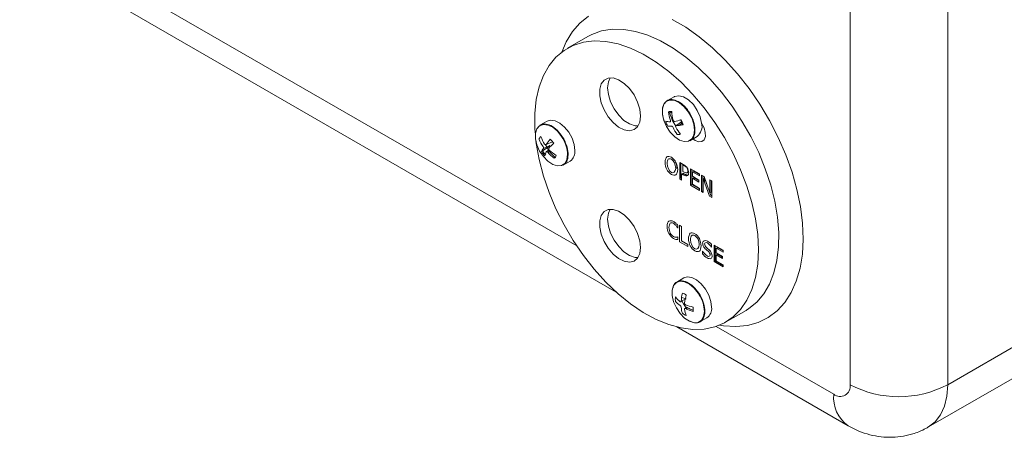
# Model space of a CAD drawing. Units: millimetres. Extents: x -364 to 1587, y -468 to 1607.
# Drawn here: x 1167 to 1338, y 1161 to 1234 of the extents above; entities that cross this region are included whole.
import ezdxf

# ---------------------------------------------------------------- set-up
doc = ezdxf.new("R2010")
doc.units = ezdxf.units.MM

msp = doc.modelspace()

# ---------------------------------------------------------------- linework, layer by layer
at = {"color": 7, "linetype": 'Continuous', "lineweight": 15}
for p, q in [((1328.39, 1288.77), (1328.39, 1170.37)), ((1311.42, 1250.62), (1311.42, 1170.37)), ((1169.65, 1244.88), (1270.8, 1186.5)), ((1265.85, 1230.93), (1262.31, 1228.89)), ((1280.84, 1220.46), (1279.6, 1219.74)), ((1280.35, 1219.97), (1280.3, 1219.89)), ((1258.8, 1216.21), (1257.56, 1215.5)), ((1280.37, 1217.71), (1280.48, 1217.71)), ((1282.13, 1216.11), (1281.16, 1215.4)), ((1283.6, 1212.81), (1284.84, 1213.53)), ((1401.93, 1212.82), (1328.39, 1170.37)), ((1258.79, 1211.6), (1259.06, 1211.17)), ((1261.56, 1208.57), (1262.8, 1209.28)), ((1283.72, 1207.93), (1283.72, 1205.08)), ((1283.93, 1207.81), (1283.93, 1205.2)), ((1285.63, 1206.83), (1285.63, 1203.97)), ((1285.84, 1206.71), (1285.84, 1204.1)), ((1285.93, 1203.8), (1285.93, 1206.26)), ((1286.14, 1205.66), (1286.14, 1206.38)), ((1287.09, 1205.99), (1287.09, 1203.72)), ((1287.3, 1205.86), (1287.3, 1203.85)), ((1325.07, 1163.04), (1398.61, 1205.5)), ((1289.36, 1193.75), (1287.81, 1194.64)), ((1282.55, 1188.94), (1281.31, 1188.22)), ((1285.31, 1181.3), (1286.55, 1182.01)), ((1289.81, 1181.25), (1293.35, 1183.3)), ((1293.45, 1183.35), (1293.35, 1183.3)), ((1281.33, 1180.42), (1311.08, 1163.24))]:
    msp.add_line(p, q, dxfattribs=at)
at = {"color": 8, "linetype": 'Continuous', "lineweight": 15}
for p, q in [((1263.94, 1194.51), (1167.17, 1250.38)), ((1257.12, 1214.98), (1257.16, 1215.11)), ((1308.59, 1168.74), (1288.19, 1180.52))]:
    msp.add_line(p, q, dxfattribs=at)
at = {"color": 144, "linetype": 'Continuous', "lineweight": 0}
for p, q in [((1282.14, 1216.08), (1281.23, 1215.42)), ((1281.67, 1215.48), (1282.12, 1215.75)), ((1259.43, 1212.99), (1259.35, 1212.98)), ((1258, 1211.07), (1258.48, 1211.35)), ((1259.28, 1211.96), (1258.16, 1211.47)), ((1258.63, 1212.13), (1259.75, 1212.64)), ((1258.7, 1210.91), (1259.15, 1211.23)), ((1281.14, 1209.1), (1280.93, 1208.98)), ((1281.35, 1208.12), (1281.13, 1208)), ((1281.84, 1209.02), (1281.84, 1206.16)), ((1282.46, 1208.66), (1281.84, 1209.02)), ((1282.05, 1208.9), (1282.05, 1206.28)), ((1282.38, 1208.62), (1282.65, 1208.46)), ((1282.38, 1207.48), (1282.38, 1208.62)), ((1285.26, 1207.04), (1283.72, 1207.93)), ((1281.84, 1206.16), (1282.17, 1205.97)), ((1282.05, 1206.28), (1282.17, 1206.22)), ((1282.17, 1207.04), (1282.45, 1206.88)), ((1282.17, 1205.97), (1282.17, 1207.04)), ((1282.6, 1207.35), (1282.38, 1207.48)), ((1282.38, 1207.16), (1282.66, 1207)), ((1282.38, 1206.91), (1282.38, 1207.16)), ((1284.04, 1207.41), (1285.26, 1206.7)), ((1284.04, 1206.62), (1284.04, 1207.41)), ((1285.18, 1205.97), (1284.04, 1206.62)), ((1284.04, 1206.29), (1285.18, 1205.63)), ((1284.04, 1205.23), (1284.04, 1206.29)), ((1284.26, 1207.28), (1284.26, 1207.53)), ((1284.26, 1207.53), (1285.26, 1206.95)), ((1284.26, 1206.16), (1284.26, 1206.41)), ((1284.26, 1206.41), (1285.18, 1205.87)), ((1285.18, 1205.63), (1285.18, 1205.97)), ((1285.26, 1206.7), (1285.26, 1207.04)), ((1286.09, 1206.56), (1285.63, 1206.83)), ((1285.93, 1206.26), (1286.14, 1206.38)), ((1285.93, 1206.26), (1287.03, 1203.17)), ((1287.09, 1203.72), (1286.09, 1206.56)), ((1286.14, 1206.38), (1287.24, 1203.29)), ((1287.4, 1205.81), (1287.09, 1205.99)), ((1283.72, 1205.08), (1283.93, 1205.2)), ((1283.72, 1205.08), (1285.26, 1204.18)), ((1283.93, 1205.2), (1285.26, 1204.43)), ((1285.26, 1204.52), (1284.04, 1205.23)), ((1285.26, 1204.18), (1285.26, 1204.52)), ((1287.4, 1202.95), (1287.4, 1205.81)), ((1285.63, 1203.97), (1285.84, 1204.1)), ((1285.63, 1203.97), (1285.93, 1203.8)), ((1285.84, 1204.1), (1285.93, 1204.04)), ((1287.03, 1203.17), (1287.4, 1202.95)), ((1287.09, 1203.72), (1287.3, 1203.85)), ((1287.24, 1203.29), (1287.4, 1203.2)), ((1281.48, 1197.65), (1281.5, 1197.63)), ((1281.5, 1197.63), (1281.5, 1198.09)), ((1281.81, 1198.11), (1281.81, 1195.25)), ((1282.14, 1197.92), (1281.81, 1198.11)), ((1282.14, 1195.4), (1282.14, 1197.92)), ((1281.5, 1196.07), (1281.48, 1196.09)), ((1281.5, 1195.62), (1281.5, 1196.07)), ((1281.81, 1195.25), (1283.24, 1194.42)), ((1283.24, 1194.76), (1282.14, 1195.4)), ((1283.24, 1194.42), (1283.24, 1194.76)), ((1287.35, 1194.32), (1287.38, 1194.3)), ((1287.38, 1194.3), (1287.38, 1194.76)), ((1287.81, 1194.64), (1287.81, 1191.79)), ((1288.02, 1194.52), (1288.02, 1191.91)), ((1288.14, 1194.12), (1289.36, 1193.41)), ((1288.14, 1193.33), (1288.14, 1194.12)), ((1288.35, 1193.99), (1288.35, 1194.24)), ((1288.35, 1194.24), (1289.36, 1193.66)), ((1285.79, 1193.6), (1285.79, 1193.12)), ((1285.81, 1193.58), (1285.79, 1193.6)), ((1289.27, 1192.68), (1288.14, 1193.33)), ((1288.14, 1192.99), (1289.27, 1192.34)), ((1288.14, 1191.93), (1288.14, 1192.99)), ((1288.35, 1192.87), (1288.35, 1193.12)), ((1288.35, 1193.12), (1289.27, 1192.58)), ((1289.27, 1192.34), (1289.27, 1192.68)), ((1289.36, 1193.41), (1289.36, 1193.75)), ((1287.81, 1191.79), (1289.36, 1190.89)), ((1288.02, 1191.91), (1289.36, 1191.14)), ((1289.36, 1191.23), (1288.14, 1191.93)), ((1289.36, 1190.89), (1289.36, 1191.23)), ((1282.19, 1185.53), (1282.95, 1185.32)), ((1282.95, 1185.32), (1282.11, 1184.91))]:
    msp.add_line(p, q, dxfattribs=at)
at = {"color": 8, "linetype": 'Continuous', "lineweight": 15, "flags": 128}
for points in [[(1261.33, 1228.23), (1262.1, 1230), (1263.18, 1231.77), (1264.49, 1233.26), (1266, 1234.46)], [(1280.55, 1233.88), (1282.89, 1232.53), (1285.23, 1230.89), (1287.52, 1228.98), (1289.74, 1226.83), (1291.87, 1224.45), (1293.87, 1221.89), (1295.74, 1219.17), (1297.44, 1216.32), (1298.95, 1213.37), (1300.25, 1210.37), (1301.34, 1207.34), (1302.2, 1204.32), (1302.81, 1201.35), (1303.18, 1198.47), (1303.29, 1195.7), (1303.14, 1193.07), (1302.74, 1190.64), (1302.09, 1188.4), (1301.2, 1186.41), (1300.08, 1184.68), (1298.75, 1183.22), (1297.21, 1182.06), (1295.48, 1181.22), (1293.6, 1180.69), (1291.57, 1180.5), (1289.43, 1180.63), (1288.76, 1180.73)], [(1265.85, 1230.93), (1266.55, 1231.3), (1268.26, 1231.9), (1270.12, 1232.19), (1272.1, 1232.16), (1274.17, 1231.81), (1276.31, 1231.14), (1278.5, 1230.17), (1280.7, 1228.9), (1282.88, 1227.35), (1285.02, 1225.54), (1287.1, 1223.5), (1289.08, 1221.25), (1290.93, 1218.82), (1292.64, 1216.23), (1294.19, 1213.54), (1295.55, 1210.75), (1296.7, 1207.93), (1297.64, 1205.09), (1298.34, 1202.28), (1298.81, 1199.53), (1299.03, 1196.87), (1299, 1194.35), (1298.72, 1191.99), (1298.2, 1189.83), (1297.44, 1187.88), (1296.45, 1186.18), (1295.25, 1184.75), (1293.85, 1183.61), (1293.45, 1183.35)], [(1328.39, 1170.37), (1328.25, 1168.41), (1327.83, 1166.65), (1327.16, 1165.15), (1326.23, 1163.94), (1325.07, 1163.05), (1325.07, 1163.04)]]:
    msp.add_lwpolyline(points, dxfattribs=at)
at = {"color": 7, "linetype": 'Continuous', "lineweight": 15, "flags": 128}
for points in [[(1256.7, 1214.2), (1256.65, 1215), (1256.65, 1217.56), (1256.9, 1219.96), (1257.4, 1222.17), (1258.15, 1224.15), (1259.13, 1225.89), (1260.33, 1227.35), (1261.74, 1228.52), (1263.33, 1229.39), (1265.09, 1229.94), (1266.99, 1230.17), (1269.01, 1230.07), (1271.12, 1229.64), (1273.3, 1228.89), (1275.51, 1227.84), (1277.73, 1226.48), (1279.92, 1224.85), (1282.07, 1222.96), (1284.14, 1220.83), (1286.1, 1218.5), (1287.94, 1216), (1289.61, 1213.35), (1291.12, 1210.59), (1292.42, 1207.77), (1293.51, 1204.9), (1294.38, 1202.04), (1295, 1199.22), (1295.38, 1196.48), (1295.51, 1193.85), (1295.51, 1193.85)], [(1275.04, 1217.09), (1274.9, 1218.28), (1274.52, 1219.54), (1273.9, 1220.76), (1273.11, 1221.87), (1272.19, 1222.77), (1271.22, 1223.41), (1270.27, 1223.73), (1269.41, 1223.71), (1268.7, 1223.36), (1268.19, 1222.69), (1267.93, 1221.76), (1267.93, 1220.64), (1268.19, 1219.4), (1268.7, 1218.15), (1269.41, 1216.98), (1270.27, 1215.96), (1271.22, 1215.18), (1272.19, 1214.7), (1273.11, 1214.55), (1273.9, 1214.74), (1274.52, 1215.25), (1274.9, 1216.06), (1275.04, 1217.09)], [(1269.75, 1223.76), (1269.44, 1223.07), (1269.31, 1222.03)], [(1269.31, 1222.03), (1269.44, 1220.84), (1269.83, 1219.59), (1270.44, 1218.37), (1271.24, 1217.26), (1272.15, 1216.35), (1273.12, 1215.72), (1274.08, 1215.4), (1274.6, 1215.37)], [(1285.64, 1215.84), (1285.39, 1216.95), (1284.89, 1218.06), (1284.2, 1219.08), (1283.38, 1219.89), (1282.51, 1220.43), (1281.67, 1220.64), (1280.94, 1220.51), (1280.84, 1220.46)], [(1263.63, 1211.11), (1263.5, 1212.15), (1263.13, 1213.24), (1262.56, 1214.28), (1261.83, 1215.19), (1261.01, 1215.88), (1260.17, 1216.29), (1259.38, 1216.39), (1258.8, 1216.21)], [(1262.36, 1210.41), (1262.23, 1209.53), (1261.87, 1208.87), (1261.3, 1208.49), (1260.58, 1208.43), (1259.77, 1208.68), (1258.93, 1209.24), (1258.16, 1210.04), (1257.5, 1211.02), (1257.03, 1212.08), (1256.79, 1213.15), (1256.79, 1214.11), (1257.03, 1214.89), (1257.5, 1215.42), (1258.16, 1215.64), (1258.93, 1215.54), (1259.77, 1215.14), (1260.58, 1214.45), (1261.3, 1213.55), (1261.54, 1213.17)], [(1295.51, 1193.85), (1295.38, 1191.36), (1295, 1189.05), (1294.38, 1186.95), (1293.51, 1185.09), (1292.42, 1183.49), (1291.12, 1182.17), (1289.61, 1181.14), (1287.94, 1180.43), (1286.1, 1180.04), (1284.14, 1179.98), (1282.07, 1180.25), (1279.92, 1180.83), (1277.73, 1181.74), (1275.51, 1182.95), (1273.3, 1184.44), (1271.12, 1186.21), (1269.01, 1188.22), (1266.99, 1190.45), (1265.09, 1192.87), (1263.33, 1195.45), (1261.74, 1198.16), (1260.33, 1200.95), (1259.13, 1203.8), (1258.15, 1206.67), (1257.4, 1209.52), (1256.9, 1212.3), (1256.85, 1212.66)], [(1258.54, 1212.08), (1258.72, 1211.72), (1258.73, 1211.72)], [(1275.04, 1194.23), (1274.9, 1195.42), (1274.52, 1196.67), (1273.9, 1197.9), (1273.11, 1199.01), (1272.19, 1199.91), (1271.22, 1200.55), (1270.27, 1200.87), (1269.41, 1200.85), (1268.7, 1200.49), (1268.19, 1199.83), (1267.93, 1198.9), (1267.93, 1197.77), (1268.19, 1196.54), (1268.7, 1195.29), (1269.41, 1194.11), (1270.27, 1193.1), (1271.22, 1192.32), (1272.19, 1191.84), (1273.11, 1191.68), (1273.9, 1191.87), (1274.52, 1192.39), (1274.9, 1193.2), (1275.04, 1194.23)], [(1269.75, 1200.9), (1269.44, 1200.21), (1269.31, 1199.17)], [(1269.31, 1199.17), (1269.44, 1197.98), (1269.83, 1196.73), (1270.44, 1195.5), (1271.24, 1194.4), (1272.15, 1193.49), (1273.12, 1192.85), (1274.08, 1192.53), (1274.6, 1192.5)], [(1287.38, 1183.84), (1287.25, 1184.88), (1286.88, 1185.97), (1286.31, 1187.01), (1285.58, 1187.92), (1284.76, 1188.61), (1283.92, 1189.02), (1283.13, 1189.12), (1282.55, 1188.94)], [(1286.11, 1183.14), (1285.98, 1182.26), (1285.62, 1181.6), (1285.05, 1181.22), (1284.33, 1181.16), (1283.52, 1181.41), (1282.68, 1181.97), (1281.91, 1182.77), (1281.25, 1183.74), (1280.78, 1184.81), (1280.54, 1185.88), (1280.54, 1186.84), (1280.78, 1187.62), (1281.25, 1188.14), (1281.91, 1188.37), (1282.68, 1188.27), (1283.52, 1187.86), (1284.33, 1187.18), (1285.05, 1186.28), (1285.29, 1185.9)], [(1282.22, 1184.96), (1282.47, 1184.45), (1283.12, 1183.47)]]:
    msp.add_lwpolyline(points, dxfattribs=at)
at = {"color": 144, "linetype": 'Continuous', "lineweight": 0, "flags": 128}
for points in [[(1284.4, 1214.66), (1284.28, 1213.78), (1283.92, 1213.12), (1283.35, 1212.74), (1282.63, 1212.67), (1281.81, 1212.93), (1280.98, 1213.48), (1280.2, 1214.28), (1279.55, 1215.26), (1279.08, 1216.33), (1278.83, 1217.39), (1278.83, 1218.36), (1279.08, 1219.14), (1279.55, 1219.66), (1280.2, 1219.88), (1280.98, 1219.79), (1281.81, 1219.38), (1282.63, 1218.7), (1283.35, 1217.8), (1283.92, 1216.76), (1284.28, 1215.68), (1284.4, 1214.66)], [(1284.14, 1213.12), (1284.51, 1212.85), (1285.13, 1212.61), (1285.67, 1212.65), (1286.08, 1212.97), (1286.29, 1213.52), (1286.28, 1214.25), (1286.06, 1215.06), (1285.64, 1215.84)]]:
    msp.add_lwpolyline(points, dxfattribs=at)
at = {"color": 7, "linetype": 'Continuous', "lineweight": 15}
for centre, radius, start, end in [((1280.24, 1217), 0.905, 75.9682, 114.2508), ((1286.48, 1219.11), 6.52, 192.7275, 215.1217), ((1278.97, 1214.73), 3.54, 13.5547, 28.8567), ((1261.68, 1210.89), 1.96, 304.8223, 6.4898), ((1260.85, 1212.75), 3.54, 211.1432, 226.446), ((1264, 1214.44), 5.92, 215.3212, 230.0046), ((1285.43, 1183.62), 1.96, 304.8223, 6.4898), ((1309.69, 1170.09), 1.75, 230.7967, 9.214), ((1319.9, 1186.66), 18.36, 242.4805, 297.5195)]:
    msp.add_arc(centre, radius, start, end, dxfattribs=at)
at = {"color": 144, "linetype": 'Continuous', "lineweight": 0}
for centre, radius, start, end in [((1280.38, 1216.94), 0.769, 82.5286, 115.8601), ((1282.88, 1217.04), 3.54, 193.5547, 208.8567), ((1283.48, 1215.29), 2.23, 307.7126, 14.1705), ((1258.26, 1212.79), 0.905, 125.7607, 164.038), ((1256.91, 1210.53), 3.54, 31.1432, 46.446), ((1281.61, 1214.77), 0.905, 255.9682, 294.2508), ((1260.69, 1212.67), 3.13, 210.6643, 226.9248), ((1259.5, 1210.49), 0.905, 305.7607, 344.038), ((1283.14, 1185.25), 2.07, 169.0384, 190.9616), ((1281.61, 1184.37), 2.07, 49.0394, 70.966), ((1282.12, 1183.49), 2.07, 349.0384, 10.9616), ((1283.65, 1184.37), 2.07, 229.0394, 250.966)]:
    msp.add_arc(centre, radius, start, end, dxfattribs=at)
at = {"color": 8, "linetype": 'Continuous', "lineweight": 15}
for centre, radius, start, end in [((1256.57, 1210.19), 5.8, 2.1682, 30.9142), ((1280.32, 1182.92), 5.8, 2.1682, 30.9142), ((1314.59, 1168.14), 6.03, 174.3311, 234.4252)]:
    msp.add_arc(centre, radius, start, end, dxfattribs=at)
at = {"color": 144, "linetype": 'Continuous', "lineweight": 0}
for points, knots in [([(1279.52, 1215.49), (1279.41, 1215.69), (1279.04, 1216.34), (1278.79, 1217.54), (1278.85, 1218.79), (1279.36, 1219.68), (1280.21, 1220.05), (1281.28, 1219.85), (1282.41, 1219.11), (1283.44, 1217.95), (1283.89, 1217), (1284.11, 1216.53)], [0, 0, 0, 0, 0.051388, 0.169964, 0.288541, 0.407117, 0.525694, 0.64427, 0.762847, 0.881423, 1, 1, 1, 1]), ([(1279.87, 1217.82), (1279.87, 1217.77), (1279.89, 1217.73), (1279.96, 1217.66), (1280, 1217.64), (1280.05, 1217.64)], [0, 0, 0, 0, 0.5, 0.5, 1, 1, 1, 1]), ([(1280.21, 1216.33), (1280.23, 1216.26), (1280.24, 1216.19), (1280.21, 1216.09), (1280.18, 1216.06), (1280.14, 1216.07)], [0, 0, 0, 0, 0.5, 0.5, 1, 1, 1, 1]), ([(1282.07, 1216.44), (1282.06, 1216.44), (1282.02, 1216.43), (1281.99, 1216.42), (1281.99, 1216.42), (1281.99, 1216.43)], [0, 0, 0, 0, 0.396047, 0.792204, 1, 1, 1, 1]), ([(1284.11, 1216.53), (1284.26, 1216.05), (1284.55, 1215.08), (1284.45, 1213.84), (1284.05, 1213.01), (1283.57, 1212.86), (1283.39, 1212.8)], [0, 0, 0, 0, 0.276565, 0.55313, 0.829695, 1, 1, 1, 1]), ([(1280.42, 1215.35), (1280.45, 1215.36), (1280.5, 1215.33), (1280.6, 1215.25), (1280.65, 1215.18), (1280.68, 1215.12)], [0, 0, 0, 0, 0.5, 0.5, 1, 1, 1, 1]), ([(1282.15, 1216.07), (1282.15, 1216.05), (1282.14, 1216.01), (1282.12, 1215.9), (1282.12, 1215.81), (1282.12, 1215.76), (1282.12, 1215.75)], [0, 0, 0, 0, 0.251475, 0.514078, 0.908822, 1, 1, 1, 1]), ([(1282.32, 1215.58), (1282.32, 1215.57), (1282.32, 1215.56), (1282.35, 1215.56), (1282.38, 1215.56), (1282.41, 1215.56), (1282.42, 1215.56)], [0, 0, 0, 0, 0.112903, 0.485237, 0.862509, 1, 1, 1, 1]), ([(1259.35, 1213.09), (1259.32, 1213.06), (1259.3, 1213.03), (1259.3, 1212.99), (1259.32, 1212.98), (1259.35, 1212.98)], [0, 0, 0, 0, 0.5, 0.5, 1, 1, 1, 1]), ([(1258.09, 1211.81), (1258.13, 1211.75), (1258.17, 1211.68), (1258.19, 1211.55), (1258.19, 1211.49), (1258.16, 1211.47)], [0, 0, 0, 0, 0.5, 0.5, 1, 1, 1, 1]), ([(1258.63, 1212.13), (1258.6, 1212.09), (1258.56, 1212.07), (1258.46, 1212.1), (1258.41, 1212.14), (1258.37, 1212.2)], [0, 0, 0, 0, 0.5, 0.5, 1, 1, 1, 1]), ([(1259.26, 1211.13), (1259.23, 1211.09), (1259.13, 1210.97), (1259.03, 1210.84), (1258.96, 1210.76)], [0, 0, 0, 0, 0.313942, 1, 1, 1, 1]), ([(1259.18, 1211.19), (1259.13, 1211.24), (1259.09, 1211.31), (1259.06, 1211.44), (1259.08, 1211.5), (1259.11, 1211.53)], [0, 0, 0, 0, 0.5, 0.5, 1, 1, 1, 1]), ([(1258.64, 1210.87), (1258.66, 1210.91), (1258.7, 1210.92), (1258.8, 1210.89), (1258.86, 1210.85), (1258.9, 1210.8)], [0, 0, 0, 0, 0.5, 0.5, 1, 1, 1, 1]), ([(1282.66, 1207), (1282.68, 1206.99), (1282.7, 1206.97), (1282.74, 1206.96), (1282.76, 1206.94), (1282.79, 1206.93), (1282.82, 1206.92), (1282.84, 1206.91), (1282.88, 1206.9), (1282.91, 1206.89), (1282.95, 1206.88), (1282.97, 1206.87), (1283, 1206.86), (1283.02, 1206.86), (1283.05, 1206.85), (1283.07, 1206.85), (1283.1, 1206.84), (1283.12, 1206.84), (1283.15, 1206.84), (1283.18, 1206.84), (1283.21, 1206.83), (1283.25, 1206.83), (1283.26, 1206.84), (1283.27, 1206.84)], [0, 0, 0, 0, 0.082548, 0.123805, 0.165063, 0.206319, 0.247576, 0.288832, 0.330088, 0.412611, 0.453867, 0.495122, 0.536378, 0.577633, 0.618889, 0.660144, 0.7014, 0.742656, 0.783912, 0.825167, 0.907693, 0.94895, 1, 1, 1, 1]), ([(1282.11, 1184.93), (1282.11, 1184.86), (1282.09, 1184.81), (1282.01, 1184.77), (1281.97, 1184.78), (1281.92, 1184.82)], [0, 0, 0, 0, 0.5, 0.5, 1, 1, 1, 1]), ([(1281.92, 1184.18), (1281.97, 1184.15), (1282.01, 1184.1), (1282.09, 1183.97), (1282.11, 1183.9), (1282.11, 1183.85)], [0, 0, 0, 0, 0.5, 0.5, 1, 1, 1, 1]), ([(1282.86, 1184.28), (1282.8, 1184.3), (1282.74, 1184.35), (1282.67, 1184.48), (1282.66, 1184.55), (1282.66, 1184.61)], [0, 0, 0, 0, 0.5, 0.5, 1, 1, 1, 1]), ([(1282.66, 1183.53), (1282.66, 1183.59), (1282.67, 1183.63), (1282.74, 1183.67), (1282.8, 1183.67), (1282.86, 1183.64)], [0, 0, 0, 0, 0.5, 0.5, 1, 1, 1, 1])]:
    msp.add_open_spline(points, degree=3, knots=knots, dxfattribs=at)
for points in [[(1280.21, 1216.33), (1280.04, 1216.81), (1279.93, 1217.31), (1279.87, 1217.82)], [(1280.46, 1217.88), (1280.49, 1217.36), (1280.57, 1216.86), (1280.69, 1216.37)], [(1280.95, 1216.14), (1281.29, 1216.22), (1281.66, 1216.32), (1282.07, 1216.44)], [(1279.43, 1216.21), (1279.62, 1216.14), (1279.85, 1216.09), (1280.14, 1216.07)], [(1280.42, 1215.35), (1280.15, 1215.31), (1279.94, 1215.3), (1279.77, 1215.33)], [(1281.39, 1213.89), (1281.11, 1214.27), (1280.87, 1214.67), (1280.68, 1215.12)], [(1281.16, 1215.16), (1281.4, 1214.72), (1281.67, 1214.32), (1281.98, 1213.94)], [(1282.42, 1215.56), (1281.99, 1215.49), (1281.59, 1215.44), (1281.23, 1215.42)], [(1258.09, 1211.81), (1257.81, 1212.2), (1257.57, 1212.61), (1257.39, 1213.04)], [(1257.73, 1213.53), (1257.9, 1213.07), (1258.11, 1212.63), (1258.37, 1212.2)], [(1258.48, 1211.35), (1258.75, 1211.55), (1259.01, 1211.76), (1259.28, 1211.96)], [(1259.18, 1211.19), (1259.55, 1210.84), (1259.94, 1210.53), (1260.37, 1210.24)], [(1260.03, 1209.75), (1259.62, 1210.06), (1259.24, 1210.41), (1258.9, 1210.8)], [(1279.59, 1209.99), (1279.44, 1209.88), (1279.29, 1209.42), (1279.29, 1209.06)], [(1279.63, 1208.86), (1279.63, 1209.14), (1279.74, 1209.52), (1279.84, 1209.61)], [(1279.84, 1209.61), (1279.94, 1209.7), (1280.21, 1209.69), (1280.38, 1209.59)], [(1281.18, 1209.07), (1281.04, 1209.34), (1280.64, 1209.77), (1280.38, 1209.92)], [(1280.38, 1209.59), (1280.56, 1209.49), (1280.83, 1209.18), (1280.93, 1208.98)], [(1279.29, 1209.06), (1279.29, 1208.71), (1279.44, 1208.06), (1279.58, 1207.79)], [(1279.58, 1207.79), (1279.73, 1207.51), (1280.13, 1207.09), (1280.38, 1206.94)], [(1280.38, 1207.27), (1280.04, 1207.47), (1279.63, 1208.3), (1279.63, 1208.86)], [(1281.13, 1208), (1281.13, 1207.43), (1280.73, 1207.07), (1280.38, 1207.27)], [(1281.14, 1209.1), (1281.24, 1208.9), (1281.35, 1208.4), (1281.35, 1208.12)], [(1281.48, 1207.8), (1281.48, 1208.15), (1281.32, 1208.8), (1281.18, 1209.07)], [(1281.18, 1206.87), (1281.33, 1206.98), (1281.48, 1207.45), (1281.48, 1207.8)], [(1283.11, 1208.11), (1282.99, 1208.27), (1282.68, 1208.53), (1282.46, 1208.66)], [(1282.65, 1208.46), (1282.81, 1208.38), (1283.02, 1208.21), (1283.09, 1208.1)], [(1283.09, 1208.1), (1283.18, 1207.98), (1283.27, 1207.71), (1283.27, 1207.56)], [(1283.4, 1207.25), (1283.4, 1207.49), (1283.25, 1207.92), (1283.11, 1208.11)], [(1280.38, 1206.94), (1280.63, 1206.8), (1281.03, 1206.76), (1281.18, 1206.87)], [(1282.45, 1206.88), (1282.71, 1206.72), (1283.06, 1206.67), (1283.19, 1206.74)], [(1283.13, 1207.22), (1283.05, 1207.17), (1282.8, 1207.24), (1282.6, 1207.35)], [(1283.27, 1207.56), (1283.27, 1207.43), (1283.21, 1207.26), (1283.13, 1207.22)], [(1283.19, 1206.74), (1283.29, 1206.8), (1283.4, 1207.07), (1283.4, 1207.25)], [(1279.94, 1198.84), (1279.78, 1198.73), (1279.63, 1198.29), (1279.63, 1197.93)], [(1279.63, 1197.93), (1279.63, 1197.57), (1279.79, 1196.92), (1279.94, 1196.65)], [(1280.74, 1198.77), (1280.49, 1198.92), (1280.08, 1198.95), (1279.94, 1198.84)], [(1279.97, 1197.74), (1279.97, 1198.01), (1280.09, 1198.39), (1280.19, 1198.47)], [(1280.2, 1196.74), (1280.09, 1196.95), (1279.97, 1197.44), (1279.97, 1197.74)], [(1280.19, 1198.47), (1280.3, 1198.56), (1280.58, 1198.54), (1280.74, 1198.45)], [(1281.17, 1198.45), (1281.08, 1198.53), (1280.86, 1198.7), (1280.74, 1198.77)], [(1280.74, 1198.45), (1280.88, 1198.37), (1281.1, 1198.16), (1281.2, 1198.05)], [(1281.2, 1198.05), (1281.3, 1197.93), (1281.43, 1197.72), (1281.48, 1197.65)], [(1279.94, 1196.65), (1280.09, 1196.38), (1280.49, 1195.96), (1280.73, 1195.82)], [(1280.74, 1196.14), (1280.58, 1196.23), (1280.3, 1196.54), (1280.2, 1196.74)], [(1280.73, 1195.82), (1280.88, 1195.73), (1281.07, 1195.67), (1281.17, 1195.65)], [(1281.22, 1196.01), (1281.12, 1196), (1280.88, 1196.06), (1280.74, 1196.14)], [(1281.48, 1196.09), (1281.44, 1196.06), (1281.31, 1196.02), (1281.22, 1196.01)], [(1283.66, 1196.71), (1283.52, 1196.6), (1283.36, 1196.14), (1283.36, 1195.78)], [(1283.36, 1195.78), (1283.36, 1195.43), (1283.52, 1194.78), (1283.66, 1194.51)], [(1284.46, 1196.64), (1284.21, 1196.78), (1283.8, 1196.82), (1283.66, 1196.71)], [(1283.71, 1195.58), (1283.71, 1195.86), (1283.81, 1196.24), (1283.91, 1196.33)], [(1283.91, 1196.33), (1284.01, 1196.42), (1284.28, 1196.41), (1284.46, 1196.31)], [(1284.46, 1196.31), (1284.63, 1196.21), (1284.91, 1195.9), (1285.01, 1195.7)], [(1285.01, 1195.7), (1285.1, 1195.5), (1285.21, 1195), (1285.21, 1194.71)], [(1285.55, 1194.52), (1285.55, 1194.87), (1285.39, 1195.52), (1285.25, 1195.79)], [(1281.17, 1195.65), (1281.28, 1195.62), (1281.42, 1195.62), (1281.5, 1195.62)], [(1283.66, 1194.51), (1283.8, 1194.23), (1284.21, 1193.8), (1284.46, 1193.66)], [(1284.46, 1193.99), (1284.11, 1194.19), (1283.71, 1195.02), (1283.71, 1195.58)], [(1285.21, 1194.71), (1285.21, 1194.15), (1284.8, 1193.79), (1284.46, 1193.99)], [(1285.25, 1193.59), (1285.4, 1193.69), (1285.55, 1194.17), (1285.55, 1194.52)], [(1286.64, 1195.37), (1286.28, 1195.58), (1285.81, 1195.38), (1285.81, 1195.03)], [(1285.81, 1195.03), (1285.81, 1194.86), (1285.89, 1194.56), (1285.97, 1194.42)], [(1285.97, 1194.42), (1286.05, 1194.28), (1286.25, 1194.05), (1286.38, 1193.93)], [(1286.15, 1194.87), (1286.15, 1195.07), (1286.43, 1195.16), (1286.66, 1195.03)], [(1286.47, 1194.24), (1286.32, 1194.38), (1286.15, 1194.69), (1286.15, 1194.87)], [(1286.98, 1193.8), (1286.88, 1193.89), (1286.58, 1194.15), (1286.47, 1194.24)], [(1286.66, 1195.03), (1286.86, 1194.91), (1287.23, 1194.51), (1287.35, 1194.32)], [(1284.46, 1193.66), (1284.7, 1193.52), (1285.1, 1193.48), (1285.25, 1193.59)], [(1285.79, 1193.12), (1285.96, 1192.93), (1286.33, 1192.59), (1286.6, 1192.43)], [(1286.58, 1192.77), (1286.39, 1192.88), (1285.98, 1193.31), (1285.81, 1193.58)], [(1286.38, 1193.93), (1286.52, 1193.81), (1286.71, 1193.65), (1286.82, 1193.55)], [(1287.13, 1192.93), (1287.13, 1192.72), (1286.85, 1192.62), (1286.58, 1192.77)], [(1286.6, 1192.43), (1286.83, 1192.3), (1287.13, 1192.26), (1287.25, 1192.32)], [(1286.82, 1193.55), (1286.98, 1193.4), (1287.13, 1193.1), (1287.13, 1192.93)], [(1287.47, 1192.79), (1287.47, 1193.06), (1287.24, 1193.56), (1286.98, 1193.8)], [(1287.25, 1192.32), (1287.35, 1192.37), (1287.47, 1192.62), (1287.47, 1192.79)], [(1282.11, 1184.93), (1282.12, 1185.38), (1282.18, 1185.85), (1282.29, 1186.33)], [(1282.97, 1185.93), (1282.83, 1185.47), (1282.73, 1185.03), (1282.66, 1184.61)], [(1281.92, 1184.18), (1281.6, 1184.38), (1281.33, 1184.6), (1281.1, 1184.85)], [(1282.29, 1182.8), (1282.18, 1183.12), (1282.12, 1183.47), (1282.11, 1183.85)], [(1282.66, 1183.53), (1282.73, 1183.12), (1282.83, 1182.74), (1282.97, 1182.41)], [(1284.16, 1183.09), (1283.69, 1183.24), (1283.26, 1183.42), (1282.86, 1183.64)]]:
    msp.add_open_spline(points, degree=3, dxfattribs=at)
at = {"color": 7, "linetype": 'Continuous', "lineweight": 15}
for points, knots in [([(1280.95, 1216.14), (1280.9, 1216.13), (1280.84, 1216.14), (1280.75, 1216.23), (1280.71, 1216.3), (1280.69, 1216.37)], [0, 0, 0, 0, 0.5, 0.5, 1, 1, 1, 1]), ([(1281.98, 1216.43), (1282.05, 1216.29), (1282.2, 1216), (1282.28, 1215.71), (1282.32, 1215.56)], [0, 0, 0, 0, 0.500355, 1, 1, 1, 1]), ([(1257.16, 1215.11), (1257.39, 1215.33), (1257.83, 1215.76), (1258.87, 1215.73), (1259.99, 1215.17), (1261.06, 1214.13), (1261.91, 1212.78), (1262.42, 1211.31), (1262.48, 1209.98), (1262.19, 1209.01), (1261.75, 1208.76), (1261.58, 1208.66)], [0, 0, 0, 0, 0.115369, 0.230738, 0.346107, 0.461476, 0.576846, 0.692215, 0.807584, 0.922953, 1, 1, 1, 1]), ([(1281.16, 1215.16), (1281.12, 1215.23), (1281.11, 1215.29), (1281.14, 1215.39), (1281.17, 1215.42), (1281.23, 1215.42)], [0, 0, 0, 0, 0.5, 0.5, 1, 1, 1, 1]), ([(1257.82, 1210.92), (1257.83, 1210.94), (1257.85, 1210.96), (1257.91, 1211.01), (1257.96, 1211.04), (1258, 1211.07)], [0, 0, 0, 0, 0.5, 0.5, 1, 1, 1, 1]), ([(1280.69, 1187.24), (1280.71, 1187.34), (1280.78, 1187.84), (1281.33, 1188.33), (1282.25, 1188.53), (1283.37, 1188.14), (1284.47, 1187.25), (1285.42, 1185.98), (1286.04, 1184.53), (1286.27, 1183.12), (1286.04, 1181.96), (1285.42, 1181.24), (1284.47, 1181.03), (1283.73, 1181.36), (1283.36, 1181.53)], [0, 0, 0, 0, 0.024689, 0.113354, 0.202019, 0.290683, 0.379348, 0.468012, 0.556677, 0.645342, 0.734006, 0.822671, 0.911335, 1, 1, 1, 1]), ([(1284.16, 1183.37), (1283.93, 1183.44), (1283.48, 1183.59), (1283.01, 1183.84), (1282.78, 1183.97)], [0, 0, 0, 0, 0.500278, 1, 1, 1, 1]), ([(1311.08, 1163.24), (1311.7, 1162.92), (1312.91, 1162.28), (1314.84, 1161.65), (1316.8, 1161.29), (1318.76, 1161.21), (1320.71, 1161.41), (1322.66, 1161.91), (1324.13, 1162.47), (1324.89, 1162.97), (1325.06, 1163.07)], [0, 0, 0, 0, 0.1436506, 0.2806505, 0.4156001, 0.5492405, 0.6821078, 0.8145681, 0.9595248, 1, 1, 1, 1])]:
    msp.add_open_spline(points, degree=3, knots=knots, dxfattribs=at)
for points in [[(1258.63, 1212.13), (1258.83, 1212.44), (1259.07, 1212.76), (1259.35, 1213.09)], [(1257.82, 1210.92), (1257.88, 1211.08), (1258, 1211.26), (1258.16, 1211.47)], [(1259.94, 1212.36), (1259.63, 1212.06), (1259.35, 1211.79), (1259.11, 1211.53)], [(1258.64, 1210.87), (1258.52, 1210.61), (1258.45, 1210.38), (1258.41, 1210.19)], [(1280.38, 1209.92), (1280.13, 1210.06), (1279.73, 1210.1), (1279.59, 1209.99)], [(1280.93, 1208.98), (1281.03, 1208.78), (1281.13, 1208.28), (1281.13, 1208)], [(1281.5, 1198.09), (1281.42, 1198.19), (1281.25, 1198.37), (1281.17, 1198.45)], [(1285.25, 1195.79), (1285.11, 1196.05), (1284.71, 1196.49), (1284.46, 1196.64)], [(1287.38, 1194.76), (1287.22, 1194.94), (1286.85, 1195.25), (1286.64, 1195.37)], [(1281.1, 1185.64), (1281.33, 1185.35), (1281.6, 1185.08), (1281.92, 1184.82)], [(1282.86, 1184.28), (1283.26, 1184.12), (1283.69, 1183.99), (1284.16, 1183.88)]]:
    msp.add_open_spline(points, degree=3, dxfattribs=at)

doc.saveas('drawing.dxf')
